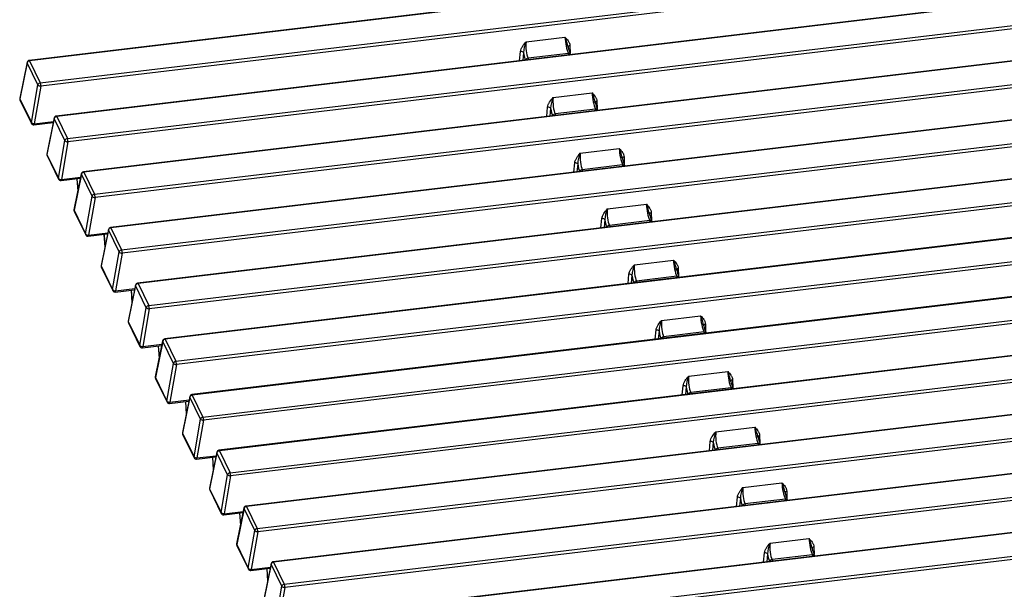
# Paper-space layout 'Layout1' of a CAD drawing. Units: millimetres. Extents: x 0 to 410, y -2 to 287.
# Drawn here: x 140 to 181, y 210 to 234 of the extents above; entities that cross this region are included whole.
import ezdxf

# ---------------------------------------------------------------- set-up
doc = ezdxf.new("R2010")
doc.units = ezdxf.units.MM
doc.layers.add('200533_-_TRÆHULS', color=7, linetype='Continuous')
doc.layers.add('Layer1', color=7, linetype='Continuous')

# ---------------------------------------------------------------- blocks, each defined once
blk = doc.blocks.new('SE4')
at = {"layer": '200533_-_TRÆHULS', "color": 7, "linetype": 'Continuous'}
for p, q in [((235.858, 243.616), (140.531, 232.246)), ((235.874, 243.6), (140.547, 232.229)), ((140.99, 231.321), (236.316, 242.691)), ((236.339, 242.557), (141.012, 231.186)), ((236.978, 241.318), (141.651, 229.947)), ((236.994, 241.301), (141.667, 229.931)), ((142.11, 229.022), (237.436, 240.393)), ((237.459, 240.258), (142.132, 228.888)), ((238.098, 239.019), (142.771, 227.649)), ((238.114, 239.003), (142.787, 227.632)), ((143.23, 226.724), (238.556, 238.094)), ((238.579, 237.96), (143.252, 226.589)), ((239.218, 236.721), (143.891, 225.35)), ((239.234, 236.704), (143.907, 225.334)), ((144.35, 224.425), (239.676, 235.796)), ((239.699, 235.661), (144.372, 224.291)), ((240.338, 234.422), (145.011, 223.052)), ((240.353, 234.406), (145.027, 223.035)), ((145.47, 222.127), (240.796, 233.497)), ((240.819, 233.363), (145.492, 221.992)), ((161.056, 233.009), (162.665, 233.201)), ((162.866, 232.856), (162.873, 232.539)), ((160.79, 232.23), (160.827, 232.613)), ((160.95, 232.569), (160.919, 232.245)), ((162.807, 232.532), (161.139, 232.333)), ((161.139, 232.333), (161.167, 232.275)), ((162.835, 232.474), (162.807, 232.532)), ((162.898, 232.481), (162.893, 232.492)), ((140.445, 232.166), (140.142, 230.68)), ((140.448, 232.145), (140.144, 230.659)), ((140.891, 231.236), (140.448, 232.145)), ((140.547, 232.229), (140.99, 231.321)), ((140.621, 229.682), (140.891, 231.236)), ((141.012, 231.186), (140.742, 229.631)), ((140.144, 230.659), (140.621, 229.682)), ((140.15, 230.616), (140.626, 229.639)), ((162.175, 230.711), (163.785, 230.903)), ((228.28, 230.552), (146.131, 220.753)), ((228.296, 230.536), (146.147, 220.737)), ((161.91, 229.932), (161.947, 230.315)), ((162.07, 230.27), (162.039, 229.947)), ((163.927, 230.233), (162.259, 230.034)), ((163.955, 230.175), (163.927, 230.233)), ((163.986, 230.558), (163.993, 230.241)), ((141.565, 229.868), (141.262, 228.382)), ((141.568, 229.846), (141.264, 228.36)), ((142.011, 228.938), (141.568, 229.846)), ((141.667, 229.931), (142.11, 229.022)), ((162.259, 230.034), (162.287, 229.976)), ((164.018, 230.183), (164.013, 230.194)), ((140.728, 229.584), (141.526, 229.679)), ((140.742, 229.631), (141.536, 229.726)), ((146.59, 219.828), (228.739, 229.627)), ((228.762, 229.492), (146.612, 219.694)), ((141.741, 227.383), (142.011, 228.938)), ((142.132, 228.888), (141.862, 227.333)), ((163.295, 228.412), (164.905, 228.604)), ((141.264, 228.36), (141.741, 227.383)), ((141.27, 228.318), (141.746, 227.341)), ((165.106, 228.259), (165.113, 227.942)), ((163.03, 227.633), (163.067, 228.016)), ((163.19, 227.972), (163.159, 227.648)), ((165.047, 227.935), (163.379, 227.736)), ((165.075, 227.877), (165.047, 227.935)), ((165.138, 227.884), (165.133, 227.895)), ((141.848, 227.285), (142.646, 227.381)), ((141.862, 227.333), (142.656, 227.428)), ((142.685, 227.569), (142.382, 226.083)), ((142.688, 227.548), (142.384, 226.062)), ((142.502, 227.363), (142.537, 226.843)), ((142.505, 227.364), (142.539, 226.853)), ((143.131, 226.639), (142.688, 227.548)), ((142.787, 227.632), (143.23, 226.724)), ((223.397, 227.537), (147.251, 218.455)), ((223.413, 227.521), (147.267, 218.438)), ((163.379, 227.736), (163.407, 227.678)), ((142.86, 225.085), (143.131, 226.639)), ((143.252, 226.589), (142.982, 225.035)), ((147.709, 217.53), (223.856, 226.613)), ((223.878, 226.478), (147.732, 217.395)), ((164.415, 226.114), (166.025, 226.306)), ((142.384, 226.062), (142.86, 225.085)), ((142.39, 226.019), (142.866, 225.042)), ((166.226, 225.961), (166.233, 225.644)), ((143.907, 225.334), (144.35, 224.425)), ((164.15, 225.335), (164.187, 225.718)), ((164.31, 225.673), (164.279, 225.35)), ((166.167, 225.636), (164.499, 225.437)), ((164.499, 225.437), (164.527, 225.38)), ((166.195, 225.578), (166.167, 225.636)), ((166.258, 225.586), (166.253, 225.597)), ((142.967, 224.987), (143.766, 225.082)), ((142.982, 225.035), (143.776, 225.129)), ((143.805, 225.271), (143.501, 223.785)), ((143.808, 225.25), (143.504, 223.763)), ((143.622, 225.065), (143.657, 224.544)), ((143.625, 225.065), (143.659, 224.555)), ((144.25, 224.341), (143.808, 225.25)), ((220.709, 224.785), (148.371, 216.156)), ((220.725, 224.769), (148.387, 216.14)), ((143.98, 222.786), (144.25, 224.341)), ((144.372, 224.291), (144.102, 222.736)), ((143.504, 223.763), (143.98, 222.786)), ((143.51, 223.721), (143.986, 222.744)), ((148.829, 215.231), (221.168, 223.86)), ((221.191, 223.725), (148.852, 215.097)), ((165.535, 223.815), (167.145, 224.007)), ((165.27, 223.036), (165.307, 223.419)), ((165.43, 223.375), (165.398, 223.051)), ((167.287, 223.338), (165.619, 223.139)), ((167.315, 223.28), (167.287, 223.338)), ((167.346, 223.662), (167.353, 223.345)), ((167.378, 223.288), (167.373, 223.299)), ((144.925, 222.972), (144.621, 221.486)), ((144.928, 222.951), (144.624, 221.465)), ((145.37, 222.042), (144.928, 222.951)), ((145.027, 223.035), (145.47, 222.127)), ((165.619, 223.139), (165.647, 223.081)), ((144.087, 222.688), (144.886, 222.784)), ((144.102, 222.736), (144.896, 222.831)), ((144.742, 222.766), (144.777, 222.246)), ((144.745, 222.767), (144.779, 222.256)), ((219.218, 222.175), (149.491, 213.858)), ((219.234, 222.159), (149.507, 213.841)), ((145.1, 220.488), (145.37, 222.042)), ((145.492, 221.992), (145.222, 220.438)), ((166.655, 221.517), (168.265, 221.709)), ((144.624, 221.465), (145.1, 220.488)), ((144.629, 221.422), (145.106, 220.445)), ((168.465, 221.364), (168.472, 221.047)), ((149.949, 212.933), (219.677, 221.25)), ((219.699, 221.115), (149.972, 212.798)), ((166.39, 220.738), (166.427, 221.121)), ((166.55, 221.076), (166.518, 220.753)), ((168.407, 221.039), (166.739, 220.84)), ((168.435, 220.982), (168.407, 221.039)), ((168.498, 220.989), (168.493, 221)), ((145.207, 220.39), (146.006, 220.485)), ((145.222, 220.438), (146.016, 220.532)), ((146.045, 220.674), (145.741, 219.188)), ((146.048, 220.653), (145.744, 219.166)), ((145.862, 220.468), (145.896, 219.948)), ((145.865, 220.468), (145.899, 219.958)), ((146.49, 219.744), (146.048, 220.653)), ((146.147, 220.737), (146.59, 219.828)), ((166.739, 220.84), (166.767, 220.783)), ((146.22, 218.189), (146.49, 219.744)), ((146.612, 219.694), (146.342, 218.139)), ((218.578, 219.666), (150.611, 211.559)), ((218.594, 219.65), (150.627, 211.543)), ((167.775, 219.218), (169.385, 219.41)), ((145.744, 219.166), (146.22, 218.189)), ((145.749, 219.124), (146.226, 218.147)), ((167.51, 218.439), (167.547, 218.822)), ((169.585, 219.066), (169.592, 218.748)), ((147.267, 218.438), (147.709, 217.53)), ((151.069, 210.634), (219.037, 218.742)), ((219.06, 218.607), (151.092, 210.5)), ((167.669, 218.778), (167.638, 218.454)), ((169.527, 218.741), (167.859, 218.542)), ((167.859, 218.542), (167.887, 218.484)), ((169.555, 218.683), (169.527, 218.741)), ((169.618, 218.691), (169.613, 218.702)), ((146.327, 218.091), (147.126, 218.187)), ((146.342, 218.139), (147.136, 218.234)), ((147.165, 218.375), (146.861, 216.889)), ((147.168, 218.354), (146.864, 216.868)), ((146.982, 218.169), (147.016, 217.649)), ((146.985, 218.17), (147.019, 217.659)), ((147.61, 217.445), (147.168, 218.354)), ((147.34, 215.891), (147.61, 217.445)), ((147.732, 217.395), (147.462, 215.841)), ((218.632, 217.241), (151.731, 209.261)), ((218.648, 217.224), (151.747, 209.245)), ((146.864, 216.868), (147.34, 215.891)), ((146.869, 216.826), (147.345, 215.848)), ((168.895, 216.92), (170.505, 217.112)), ((168.63, 216.141), (168.667, 216.524)), ((168.789, 216.479), (168.758, 216.156)), ((170.647, 216.442), (168.979, 216.243)), ((170.675, 216.385), (170.647, 216.442)), ((170.705, 216.767), (170.712, 216.45)), ((170.738, 216.392), (170.733, 216.403)), ((148.285, 216.077), (147.981, 214.591)), ((148.288, 216.056), (147.984, 214.57)), ((148.73, 215.147), (148.288, 216.056)), ((148.387, 216.14), (148.829, 215.231)), ((152.189, 208.336), (219.09, 216.316)), ((219.113, 216.181), (152.212, 208.201)), ((168.979, 216.243), (169.007, 216.186)), ((147.447, 215.793), (148.246, 215.888)), ((147.462, 215.841), (148.256, 215.935)), ((148.102, 215.871), (148.136, 215.351)), ((148.105, 215.871), (148.138, 215.361)), ((148.46, 213.592), (148.73, 215.147)), ((148.852, 215.097), (148.582, 213.542)), ((170.015, 214.622), (171.625, 214.814)), ((147.984, 214.57), (148.46, 213.592)), ((147.989, 214.527), (148.465, 213.55)), ((171.825, 214.469), (171.832, 214.151)), ((169.75, 213.842), (169.787, 214.225)), ((169.909, 214.181), (169.878, 213.858)), ((171.767, 214.144), (170.099, 213.945)), ((170.099, 213.945), (170.127, 213.887)), ((171.795, 214.086), (171.767, 214.144)), ((171.858, 214.094), (171.852, 214.105)), ((148.567, 213.494), (149.366, 213.59)), ((148.582, 213.542), (149.376, 213.637)), ((149.405, 213.778), (149.101, 212.292)), ((149.407, 213.757), (149.104, 212.271)), ((149.222, 213.573), (149.256, 213.052)), ((149.225, 213.573), (149.258, 213.062)), ((149.85, 212.849), (149.407, 213.757)), ((149.507, 213.841), (149.949, 212.933)), ((149.58, 211.294), (149.85, 212.849)), ((149.972, 212.798), (149.702, 211.244)), ((171.135, 212.323), (172.744, 212.515)), ((149.104, 212.271), (149.58, 211.294)), ((149.109, 212.229), (149.585, 211.251)), ((170.87, 211.544), (170.907, 211.927)), ((172.945, 212.17), (172.952, 211.853)), ((150.627, 211.543), (151.069, 210.634)), ((171.029, 211.882), (170.998, 211.559)), ((172.887, 211.845), (171.219, 211.646)), ((171.219, 211.646), (171.247, 211.589)), ((172.915, 211.788), (172.887, 211.845)), ((172.978, 211.795), (172.972, 211.806)), ((149.687, 211.196), (150.486, 211.291)), ((149.702, 211.244), (150.496, 211.338)), ((150.525, 211.48), (150.221, 209.994)), ((150.527, 211.459), (150.224, 209.973)), ((150.342, 211.274), (150.376, 210.754)), ((150.345, 211.274), (150.378, 210.764)), ((150.97, 210.55), (150.527, 211.459)), ((150.7, 208.995), (150.97, 210.55)), ((151.092, 210.5), (150.822, 208.945))]:
    blk.add_line(p, q, dxfattribs=at)
for centre, radius, start, end in [((160.94, 232.426), 1.891, 11.0564, 24.1963), ((162.256, 232.488), 1.309, 156.5324, 176.4715), ((164.293, 233.108), 1.528, 190.1366, 199.7308), ((140.543, 232.146), 0.1, 96.8021, 168.4613), ((163.405, 232.747), 0.572, 195.6639, 206.4008), ((140.24, 230.66), 0.1, 168.4613, 205.9779), ((163.376, 230.19), 1.309, 156.5324, 176.4715), ((162.06, 230.128), 1.891, 11.0564, 24.1963), ((165.413, 230.81), 1.528, 190.1366, 199.7308), ((164.525, 230.448), 0.572, 195.6639, 206.4008), ((141.663, 229.848), 0.1, 96.8021, 168.4613), ((140.716, 229.683), 0.1, 205.9779, 276.8021), ((163.18, 227.829), 1.891, 11.0564, 24.1963), ((141.36, 228.362), 0.1, 168.4613, 205.9779), ((164.496, 227.891), 1.309, 156.5324, 176.4715), ((166.533, 228.511), 1.528, 190.1366, 199.7308), ((165.645, 228.15), 0.572, 195.6639, 206.4008), ((142.783, 227.549), 0.1, 96.8021, 168.4613), ((141.836, 227.385), 0.1, 205.9779, 276.8021), ((164.3, 225.531), 1.891, 11.0564, 24.1963), ((142.479, 226.063), 0.1, 168.4613, 205.9779), ((165.616, 225.593), 1.309, 156.5324, 176.4715), ((167.653, 226.213), 1.528, 190.1366, 199.7308), ((143.903, 225.251), 0.1, 96.8021, 168.4613), ((166.765, 225.851), 0.572, 195.6639, 206.4008), ((142.956, 225.086), 0.1, 205.9779, 276.8021), ((143.599, 223.765), 0.1, 168.4613, 205.9779), ((166.736, 223.294), 1.309, 156.5324, 176.4715), ((165.42, 223.232), 1.891, 11.0564, 24.1963), ((168.772, 223.914), 1.528, 190.1366, 199.7308), ((167.885, 223.553), 0.572, 195.6639, 206.4008), ((145.023, 222.952), 0.1, 96.8021, 168.4613), ((144.076, 222.788), 0.1, 205.9779, 276.8021), ((166.54, 220.934), 1.891, 11.0564, 24.1963), ((144.719, 221.466), 0.1, 168.4613, 205.9779), ((167.856, 220.996), 1.309, 156.5324, 176.4715), ((169.892, 221.616), 1.528, 190.1366, 199.7308), ((169.005, 221.254), 0.572, 195.6639, 206.4008), ((145.195, 220.489), 0.1, 205.9779, 276.8021), ((146.143, 220.654), 0.1, 96.8021, 168.4613), ((167.66, 218.636), 1.891, 11.0564, 24.1963), ((145.839, 219.168), 0.1, 168.4613, 205.9779), ((168.976, 218.697), 1.309, 156.5324, 176.4715), ((171.012, 219.317), 1.528, 190.1366, 199.7308), ((147.263, 218.355), 0.1, 96.8021, 168.4613), ((170.125, 218.956), 0.572, 195.6639, 206.4008), ((146.315, 218.191), 0.1, 205.9779, 276.8021), ((146.959, 216.869), 0.1, 168.4613, 205.9779), ((170.096, 216.399), 1.309, 156.5324, 176.4715), ((168.78, 216.337), 1.891, 11.0564, 24.1963), ((172.132, 217.019), 1.528, 190.1366, 199.7308), ((171.245, 216.657), 0.572, 195.6639, 206.4008), ((148.383, 216.057), 0.1, 96.8021, 168.4613), ((147.435, 215.892), 0.1, 205.9779, 276.8021), ((169.9, 214.039), 1.891, 11.0564, 24.1963), ((148.079, 214.571), 0.1, 168.4613, 205.9779), ((171.215, 214.1), 1.309, 156.5324, 176.4715), ((173.252, 214.72), 1.528, 190.1366, 199.7308), ((172.365, 214.359), 0.572, 195.6639, 206.4008), ((148.555, 213.594), 0.1, 205.9779, 276.8021), ((149.503, 213.758), 0.1, 96.8021, 168.4613), ((172.335, 211.802), 1.309, 156.5324, 176.4715), ((171.02, 211.74), 1.891, 11.0564, 24.1963), ((149.199, 212.272), 0.1, 168.4613, 205.9779), ((174.372, 212.422), 1.528, 190.1366, 199.7308), ((173.484, 212.06), 0.572, 195.6639, 206.4008), ((150.623, 211.46), 0.1, 96.8021, 168.4613), ((149.675, 211.295), 0.1, 205.9779, 276.8021)]:
    blk.add_arc(centre, radius, start, end, dxfattribs=at)
for centre, major_axis, ratio, start_param, end_param in [((162.797, 232.943), (0.085, -0.493), 0.207424, 4.126762, 5.662651), ((161.19, 232.752), (-0.032, 0.5), 0.277082, 1.011023, 2.546913), ((162.892, 232.805), (0.1, 0.0022), 0.539356, 1.828955, 3.141593), ((140.543, 232.146), (0.0118, -0.0993), 0.2429, 2.5319, 3.141593), ((160.854, 232.562), (-0.0995, 0.0096), 0.513947, 3.463798, 5.032768), ((161.094, 232.744), (0.044, -0.599), 0.271501, 4.990072, 5.68571), ((161.135, 232.25), (0.0899, 0.0438), 0.795272, 1.158563, 2.46696), ((162.803, 232.449), (-0.0899, -0.0438), 0.795272, 3.141593, 4.300155), ((140.543, 232.146), (0.098, -0.02), 0.548959, 3.141593, 3.519982), ((140.543, 232.146), (0.0899, 0.0438), 0.795272, 1.158563, 2.607186), ((140.986, 231.238), (0.0899, 0.0438), 0.795272, 1.158563, 2.607186), ((140.986, 231.238), (0.0985, -0.0171), 0.493863, 3.504626, 5.071169), ((140.986, 231.238), (0.0118, -0.0993), 0.2429, 0.99601, 2.5319), ((140.24, 230.66), (0.098, -0.02), 0.548959, 3.141593, 3.519982), ((140.24, 230.66), (0.0899, 0.0438), 0.795272, 2.607186, 3.141593), ((162.31, 230.453), (-0.032, 0.5), 0.277082, 1.011023, 2.546913), ((163.917, 230.645), (0.085, -0.493), 0.207424, 4.126762, 5.662651), ((161.974, 230.263), (0.0995, -0.0096), 0.513947, 0.322206, 1.891176), ((162.214, 230.446), (0.044, -0.599), 0.271501, 4.990072, 5.68571), ((164.012, 230.506), (0.1, 0.0022), 0.539356, 1.828955, 3.141593), ((163.923, 230.15), (-0.0899, -0.0438), 0.795272, 3.141593, 4.300155), ((141.663, 229.848), (0.098, -0.02), 0.548959, 3.141593, 3.519982), ((141.663, 229.848), (-0.0899, -0.0438), 0.795272, 4.300155, 5.748779), ((141.663, 229.848), (0.0118, -0.0993), 0.2429, 2.5319, 3.141593), ((162.255, 229.951), (0.0899, 0.0438), 0.795272, 1.158563, 2.46696), ((140.716, 229.683), (0.0899, 0.0438), 0.795272, 2.607186, 3.141593), ((140.716, 229.683), (0.0985, -0.0171), 0.493863, 3.504626, 5.071169), ((140.716, 229.683), (-0.0118, 0.0993), 0.2429, 3.141593, 4.137603), ((142.106, 228.939), (-0.0899, -0.0438), 0.795272, 4.300155, 5.748779), ((142.106, 228.939), (0.0118, -0.0993), 0.2429, 0.99601, 2.5319), ((142.106, 228.939), (0.0985, -0.0171), 0.493863, 3.504626, 5.071169), ((165.037, 228.346), (0.085, -0.493), 0.207424, 4.126762, 5.662651), ((141.36, 228.362), (0.098, -0.02), 0.548959, 3.141593, 3.519982), ((141.36, 228.362), (0.0899, 0.0438), 0.795272, 2.607186, 3.141593), ((163.43, 228.155), (-0.032, 0.5), 0.277082, 1.011023, 2.546913), ((165.132, 228.208), (0.1, 0.0022), 0.539356, 1.828955, 3.141593), ((163.094, 227.965), (0.0995, -0.0096), 0.513947, 0.322206, 1.891176), ((163.334, 228.148), (0.044, -0.599), 0.271501, 4.990072, 5.68571), ((165.043, 227.852), (-0.0899, -0.0438), 0.795272, 3.141593, 4.300155), ((141.836, 227.385), (0.0899, 0.0438), 0.795272, 2.607186, 3.141593), ((141.836, 227.385), (0.0985, -0.0171), 0.493863, 3.504626, 5.071169), ((142.783, 227.549), (0.098, -0.02), 0.548959, 3.141593, 3.519982), ((142.783, 227.549), (-0.0899, -0.0438), 0.795272, 4.300155, 5.748779), ((142.783, 227.549), (0.0118, -0.0993), 0.2429, 2.5319, 3.141593), ((163.375, 227.653), (0.0899, 0.0438), 0.795272, 1.158563, 2.46696), ((141.836, 227.385), (-0.0118, 0.0993), 0.2429, 3.141593, 4.137603), ((143.226, 226.641), (-0.0899, -0.0438), 0.795272, 4.300155, 5.748779), ((143.226, 226.641), (0.0985, -0.0171), 0.493863, 3.504626, 5.071169), ((143.226, 226.641), (0.0118, -0.0993), 0.2429, 0.99601, 2.5319), ((166.157, 226.048), (0.085, -0.493), 0.207424, 4.126762, 5.662651), ((142.479, 226.063), (0.098, -0.02), 0.548959, 3.141593, 3.519982), ((142.479, 226.063), (0.0899, 0.0438), 0.795272, 2.607186, 3.141593), ((164.55, 225.856), (-0.032, 0.5), 0.277082, 1.011023, 2.546913), ((166.252, 225.909), (0.1, 0.0022), 0.539356, 1.828955, 3.141593), ((143.903, 225.251), (-0.0899, -0.0438), 0.795272, 4.300155, 5.748779), ((143.903, 225.251), (0.0118, -0.0993), 0.2429, 2.5319, 3.141593), ((164.214, 225.666), (0.0995, -0.0096), 0.513947, 0.322206, 1.891176), ((164.454, 225.849), (0.044, -0.599), 0.271501, 4.990072, 5.68571), ((164.495, 225.354), (0.0899, 0.0438), 0.795272, 1.158563, 2.46696), ((166.163, 225.553), (-0.0899, -0.0438), 0.795272, 3.141593, 4.300155), ((142.956, 225.086), (0.0899, 0.0438), 0.795272, 2.607186, 3.141593), ((142.956, 225.086), (0.0985, -0.0171), 0.493863, 3.504626, 5.071169), ((142.956, 225.086), (-0.0118, 0.0993), 0.2429, 3.141593, 4.137603), ((143.903, 225.251), (0.098, -0.02), 0.548959, 3.141593, 3.519982), ((144.346, 224.342), (-0.0899, -0.0438), 0.795272, 4.300155, 5.748779), ((144.346, 224.342), (0.0985, -0.0171), 0.493863, 3.504626, 5.071169), ((144.346, 224.342), (0.0118, -0.0993), 0.2429, 0.99601, 2.5319), ((143.599, 223.765), (0.098, -0.02), 0.548959, 3.141593, 3.519982), ((143.599, 223.765), (0.0899, 0.0438), 0.795272, 2.607186, 3.141593), ((165.67, 223.558), (-0.032, 0.5), 0.277082, 1.011023, 2.546913), ((167.277, 223.749), (0.085, -0.493), 0.207424, 4.126762, 5.662651), ((165.334, 223.368), (0.0995, -0.0096), 0.513947, 0.322206, 1.891176), ((165.574, 223.551), (0.044, -0.599), 0.271501, 4.990072, 5.68571), ((167.372, 223.611), (0.1, 0.0022), 0.539356, 1.828955, 3.141593), ((167.283, 223.255), (-0.0899, -0.0438), 0.795272, 3.141593, 4.300155), ((145.023, 222.952), (0.098, -0.02), 0.548959, 3.141593, 3.519982), ((145.023, 222.952), (-0.0899, -0.0438), 0.795272, 4.300155, 5.748779), ((145.023, 222.952), (0.0118, -0.0993), 0.2429, 2.5319, 3.141593), ((165.615, 223.056), (0.0899, 0.0438), 0.795272, 1.158563, 2.46696), ((144.076, 222.788), (0.0899, 0.0438), 0.795272, 2.607186, 3.141593), ((144.076, 222.788), (0.0985, -0.0171), 0.493863, 3.504626, 5.071169), ((144.076, 222.788), (-0.0118, 0.0993), 0.2429, 3.141593, 4.137603), ((145.466, 222.044), (-0.0899, -0.0438), 0.795272, 4.300155, 5.748779), ((145.466, 222.044), (0.0118, -0.0993), 0.2429, 0.99601, 2.5319), ((145.466, 222.044), (0.0985, -0.0171), 0.493863, 3.504626, 5.071169), ((168.397, 221.451), (0.085, -0.493), 0.207424, 4.126762, 5.662651), ((144.719, 221.466), (0.098, -0.02), 0.548959, 3.141593, 3.519982), ((144.719, 221.466), (0.0899, 0.0438), 0.795272, 2.607186, 3.141593), ((166.79, 221.259), (-0.032, 0.5), 0.277082, 1.011023, 2.546913), ((168.492, 221.312), (0.1, 0.0022), 0.539356, 1.828955, 3.141593), ((166.454, 221.069), (0.0995, -0.0096), 0.513947, 0.322206, 1.891176), ((166.694, 221.252), (0.044, -0.599), 0.271501, 4.990072, 5.68571), ((168.403, 220.956), (-0.0899, -0.0438), 0.795272, 3.141593, 4.300155), ((145.195, 220.489), (0.0899, 0.0438), 0.795272, 2.607186, 3.141593), ((145.195, 220.489), (0.0985, -0.0171), 0.493863, 3.504626, 5.071169), ((146.143, 220.654), (0.098, -0.02), 0.548959, 3.141593, 3.519982), ((146.143, 220.654), (-0.0899, -0.0438), 0.795272, 4.300155, 5.748779), ((146.143, 220.654), (0.0118, -0.0993), 0.2429, 2.5319, 3.141593), ((166.735, 220.757), (0.0899, 0.0438), 0.795272, 1.158563, 2.46696), ((145.195, 220.489), (-0.0118, 0.0993), 0.2429, 3.141593, 4.137603), ((146.585, 219.745), (-0.0899, -0.0438), 0.795272, 4.300155, 5.748779), ((146.585, 219.745), (0.0985, -0.0171), 0.493863, 3.504626, 5.071169), ((146.585, 219.745), (0.0118, -0.0993), 0.2429, 0.99601, 2.5319), ((169.517, 219.153), (0.085, -0.493), 0.207424, 4.126762, 5.662651), ((145.839, 219.168), (0.098, -0.02), 0.548959, 3.141593, 3.519982), ((145.839, 219.168), (0.0899, 0.0438), 0.795272, 2.607186, 3.141593), ((167.573, 218.771), (0.0995, -0.0096), 0.513947, 0.322206, 1.891176), ((167.91, 218.961), (-0.032, 0.5), 0.277082, 1.011023, 2.546913), ((169.612, 219.014), (0.1, 0.0022), 0.539356, 1.828955, 3.141593), ((147.263, 218.355), (-0.0899, -0.0438), 0.795272, 4.300155, 5.748779), ((147.263, 218.355), (0.0118, -0.0993), 0.2429, 2.5319, 3.141593), ((167.814, 218.954), (0.044, -0.599), 0.271501, 4.990072, 5.68571), ((167.855, 218.459), (0.0899, 0.0438), 0.795272, 1.158563, 2.46696), ((169.523, 218.658), (-0.0899, -0.0438), 0.795272, 3.141593, 4.300155), ((146.315, 218.191), (0.0899, 0.0438), 0.795272, 2.607186, 3.141593), ((146.315, 218.191), (0.0985, -0.0171), 0.493863, 3.504626, 5.071169), ((146.315, 218.191), (-0.0118, 0.0993), 0.2429, 3.141593, 4.137603), ((147.263, 218.355), (0.098, -0.02), 0.548959, 3.141593, 3.519982), ((147.705, 217.447), (-0.0899, -0.0438), 0.795272, 4.300155, 5.748779), ((147.705, 217.447), (0.0985, -0.0171), 0.493863, 3.504626, 5.071169), ((147.705, 217.447), (0.0118, -0.0993), 0.2429, 0.99601, 2.5319), ((146.959, 216.869), (0.098, -0.02), 0.548959, 3.141593, 3.519982), ((146.959, 216.869), (0.0899, 0.0438), 0.795272, 2.607186, 3.141593), ((169.03, 216.662), (-0.032, 0.5), 0.277082, 1.011023, 2.546913), ((170.637, 216.854), (0.085, -0.493), 0.207424, 4.126762, 5.662651), ((168.693, 216.472), (0.0995, -0.0096), 0.513947, 0.322206, 1.891176), ((168.934, 216.655), (0.044, -0.599), 0.271501, 4.990072, 5.68571), ((170.732, 216.715), (0.1, 0.0022), 0.539356, 1.828955, 3.141593), ((170.643, 216.359), (-0.0899, -0.0438), 0.795272, 3.141593, 4.300155), ((148.383, 216.057), (0.098, -0.02), 0.548959, 3.141593, 3.519982), ((148.383, 216.057), (-0.0899, -0.0438), 0.795272, 4.300155, 5.748779), ((148.383, 216.057), (0.0118, -0.0993), 0.2429, 2.5319, 3.141593), ((168.975, 216.16), (0.0899, 0.0438), 0.795272, 1.158563, 2.46696), ((147.435, 215.892), (0.0899, 0.0438), 0.795272, 2.607186, 3.141593), ((147.435, 215.892), (0.0985, -0.0171), 0.493863, 3.504626, 5.071169), ((147.435, 215.892), (-0.0118, 0.0993), 0.2429, 3.141593, 4.137603), ((148.825, 215.148), (-0.0899, -0.0438), 0.795272, 4.300155, 5.748779), ((148.825, 215.148), (0.0118, -0.0993), 0.2429, 0.99601, 2.5319), ((148.825, 215.148), (0.0985, -0.0171), 0.493863, 3.504626, 5.071169), ((171.757, 214.556), (0.085, -0.493), 0.207424, 4.126762, 5.662651), ((148.079, 214.571), (0.098, -0.02), 0.548959, 3.141593, 3.519982), ((148.079, 214.571), (0.0899, 0.0438), 0.795272, 2.607186, 3.141593), ((170.15, 214.364), (-0.032, 0.5), 0.277082, 1.011023, 2.546913), ((171.852, 214.417), (0.1, 0.0022), 0.539356, 1.828955, 3.141593), ((169.813, 214.174), (0.0995, -0.0096), 0.513947, 0.322206, 1.891176), ((170.054, 214.357), (0.044, -0.599), 0.271501, 4.990072, 5.68571), ((170.095, 213.862), (0.0899, 0.0438), 0.795272, 1.158563, 2.46696), ((171.763, 214.061), (-0.0899, -0.0438), 0.795272, 3.141593, 4.300155), ((148.555, 213.594), (0.0899, 0.0438), 0.795272, 2.607186, 3.141593), ((148.555, 213.594), (0.0985, -0.0171), 0.493863, 3.504626, 5.071169), ((148.555, 213.594), (-0.0118, 0.0993), 0.2429, 3.141593, 4.137603), ((149.503, 213.758), (0.098, -0.02), 0.548959, 3.141593, 3.519982), ((149.503, 213.758), (-0.0899, -0.0438), 0.795272, 4.300155, 5.748779), ((149.503, 213.758), (0.0118, -0.0993), 0.2429, 2.5319, 3.141593), ((149.945, 212.85), (-0.0899, -0.0438), 0.795272, 4.300155, 5.748779), ((149.945, 212.85), (0.0985, -0.0171), 0.493863, 3.504626, 5.071169), ((149.945, 212.85), (0.0118, -0.0993), 0.2429, 0.99601, 2.5319), ((171.27, 212.065), (-0.032, 0.5), 0.277082, 1.011023, 2.546913), ((172.877, 212.257), (0.085, -0.493), 0.207424, 4.126762, 5.662651), ((149.199, 212.272), (0.098, -0.02), 0.548959, 3.141593, 3.519982), ((149.199, 212.272), (0.0899, 0.0438), 0.795272, 2.607186, 3.141593), ((170.933, 211.875), (0.0995, -0.0096), 0.513947, 0.322206, 1.891176), ((172.972, 212.119), (0.1, 0.0022), 0.539356, 1.828955, 3.141593), ((150.623, 211.46), (-0.0899, -0.0438), 0.795272, 4.300155, 5.748779), ((150.623, 211.46), (0.0118, -0.0993), 0.2429, 2.5319, 3.141593), ((171.174, 212.058), (0.044, -0.599), 0.271501, 4.990072, 5.68571), ((171.215, 211.563), (0.0899, 0.0438), 0.795272, 1.158563, 2.46696), ((172.883, 211.762), (-0.0899, -0.0438), 0.795272, 3.141593, 4.300155), ((149.675, 211.295), (0.0899, 0.0438), 0.795272, 2.607186, 3.141593), ((149.675, 211.295), (0.0985, -0.0171), 0.493863, 3.504626, 5.071169), ((149.675, 211.295), (-0.0118, 0.0993), 0.2429, 3.141593, 4.137603), ((150.623, 211.46), (0.098, -0.02), 0.548959, 3.141593, 3.519982), ((151.065, 210.551), (-0.0899, -0.0438), 0.795272, 4.300155, 5.748779), ((151.065, 210.551), (0.0985, -0.0171), 0.493863, 3.504626, 5.071169), ((151.065, 210.551), (0.0118, -0.0993), 0.2429, 0.99601, 2.5319)]:
    blk.add_ellipse(centre, major_axis=major_axis, ratio=ratio, start_param=start_param, end_param=end_param, dxfattribs=at)
for points, knots in [([(162.665, 233.201), (162.712, 233.152), (162.76, 233.102), (162.807, 233.033), (162.816, 233.018), (162.832, 232.988), (162.839, 232.973), (162.857, 232.925), (162.865, 232.892), (162.866, 232.856)], [0, 0, 0, 0, 0.5, 0.5, 0.625, 0.625, 0.75, 0.75, 1, 1, 1, 1]), ([(160.827, 232.613), (160.831, 232.649), (160.841, 232.685), (160.863, 232.737), (160.871, 232.755), (160.89, 232.788), (160.9, 232.805), (160.952, 232.887), (161.004, 232.948), (161.056, 233.009)], [0, 0, 0, 0, 0.25, 0.25, 0.375, 0.375, 0.5, 0.5, 1, 1, 1, 1]), ([(161.947, 230.315), (161.951, 230.351), (161.961, 230.386), (161.983, 230.439), (161.991, 230.456), (162.01, 230.49), (162.02, 230.507), (162.072, 230.588), (162.124, 230.65), (162.175, 230.711)], [0, 0, 0, 0, 0.25, 0.25, 0.375, 0.375, 0.5, 0.5, 1, 1, 1, 1]), ([(163.785, 230.903), (163.832, 230.853), (163.88, 230.804), (163.927, 230.734), (163.936, 230.72), (163.952, 230.69), (163.959, 230.674), (163.977, 230.627), (163.985, 230.593), (163.986, 230.558)], [0, 0, 0, 0, 0.5, 0.5, 0.625, 0.625, 0.75, 0.75, 1, 1, 1, 1]), ([(164.905, 228.604), (164.952, 228.555), (165, 228.505), (165.047, 228.436), (165.056, 228.421), (165.072, 228.392), (165.079, 228.376), (165.097, 228.328), (165.105, 228.295), (165.106, 228.259)], [0, 0, 0, 0, 0.5, 0.5, 0.625, 0.625, 0.75, 0.75, 1, 1, 1, 1]), ([(163.067, 228.016), (163.07, 228.052), (163.081, 228.088), (163.103, 228.14), (163.111, 228.158), (163.13, 228.192), (163.14, 228.208), (163.192, 228.29), (163.244, 228.351), (163.295, 228.412)], [0, 0, 0, 0, 0.25, 0.25, 0.375, 0.375, 0.5, 0.5, 1, 1, 1, 1]), ([(166.025, 226.306), (166.072, 226.256), (166.12, 226.207), (166.167, 226.137), (166.176, 226.123), (166.192, 226.093), (166.199, 226.078), (166.217, 226.03), (166.225, 225.996), (166.226, 225.961)], [0, 0, 0, 0, 0.5, 0.5, 0.625, 0.625, 0.75, 0.75, 1, 1, 1, 1]), ([(164.187, 225.718), (164.19, 225.754), (164.201, 225.789), (164.223, 225.842), (164.231, 225.859), (164.25, 225.893), (164.259, 225.91), (164.312, 225.991), (164.364, 226.053), (164.415, 226.114)], [0, 0, 0, 0, 0.25, 0.25, 0.375, 0.375, 0.5, 0.5, 1, 1, 1, 1]), ([(165.307, 223.419), (165.31, 223.455), (165.321, 223.491), (165.343, 223.543), (165.351, 223.561), (165.369, 223.595), (165.379, 223.611), (165.432, 223.693), (165.484, 223.754), (165.535, 223.815)], [0, 0, 0, 0, 0.25, 0.25, 0.375, 0.375, 0.5, 0.5, 1, 1, 1, 1]), ([(167.145, 224.007), (167.192, 223.958), (167.24, 223.908), (167.287, 223.839), (167.296, 223.824), (167.312, 223.795), (167.319, 223.779), (167.337, 223.731), (167.345, 223.698), (167.346, 223.662)], [0, 0, 0, 0, 0.5, 0.5, 0.625, 0.625, 0.75, 0.75, 1, 1, 1, 1]), ([(168.265, 221.709), (168.312, 221.659), (168.36, 221.61), (168.407, 221.54), (168.415, 221.526), (168.432, 221.496), (168.439, 221.481), (168.457, 221.433), (168.465, 221.399), (168.465, 221.364)], [0, 0, 0, 0, 0.5, 0.5, 0.625, 0.625, 0.75, 0.75, 1, 1, 1, 1]), ([(166.427, 221.121), (166.43, 221.157), (166.441, 221.192), (166.463, 221.245), (166.471, 221.262), (166.489, 221.296), (166.499, 221.313), (166.552, 221.394), (166.604, 221.456), (166.655, 221.517)], [0, 0, 0, 0, 0.25, 0.25, 0.375, 0.375, 0.5, 0.5, 1, 1, 1, 1]), ([(169.385, 219.41), (169.432, 219.361), (169.479, 219.312), (169.527, 219.242), (169.535, 219.227), (169.551, 219.198), (169.559, 219.182), (169.577, 219.134), (169.585, 219.101), (169.585, 219.066)], [0, 0, 0, 0, 0.5, 0.5, 0.625, 0.625, 0.75, 0.75, 1, 1, 1, 1]), ([(167.547, 218.822), (167.55, 218.858), (167.56, 218.894), (167.582, 218.946), (167.591, 218.964), (167.609, 218.998), (167.619, 219.014), (167.672, 219.096), (167.724, 219.157), (167.775, 219.218)], [0, 0, 0, 0, 0.25, 0.25, 0.375, 0.375, 0.5, 0.5, 1, 1, 1, 1]), ([(168.667, 216.524), (168.67, 216.56), (168.68, 216.595), (168.702, 216.648), (168.711, 216.665), (168.729, 216.699), (168.739, 216.716), (168.792, 216.797), (168.844, 216.859), (168.895, 216.92)], [0, 0, 0, 0, 0.25, 0.25, 0.375, 0.375, 0.5, 0.5, 1, 1, 1, 1]), ([(170.505, 217.112), (170.552, 217.062), (170.599, 217.013), (170.647, 216.943), (170.655, 216.929), (170.671, 216.899), (170.679, 216.884), (170.697, 216.836), (170.705, 216.803), (170.705, 216.767)], [0, 0, 0, 0, 0.5, 0.5, 0.625, 0.625, 0.75, 0.75, 1, 1, 1, 1]), ([(171.625, 214.814), (171.672, 214.764), (171.719, 214.715), (171.767, 214.645), (171.775, 214.63), (171.791, 214.601), (171.799, 214.585), (171.817, 214.537), (171.824, 214.504), (171.825, 214.469)], [0, 0, 0, 0, 0.5, 0.5, 0.625, 0.625, 0.75, 0.75, 1, 1, 1, 1]), ([(169.787, 214.225), (169.79, 214.261), (169.8, 214.297), (169.822, 214.349), (169.831, 214.367), (169.849, 214.401), (169.859, 214.417), (169.912, 214.499), (169.964, 214.56), (170.015, 214.622)], [0, 0, 0, 0, 0.25, 0.25, 0.375, 0.375, 0.5, 0.5, 1, 1, 1, 1]), ([(170.907, 211.927), (170.91, 211.963), (170.92, 211.998), (170.942, 212.051), (170.951, 212.068), (170.969, 212.102), (170.979, 212.119), (171.032, 212.201), (171.083, 212.262), (171.135, 212.323)], [0, 0, 0, 0, 0.25, 0.25, 0.375, 0.375, 0.5, 0.5, 1, 1, 1, 1]), ([(172.744, 212.515), (172.792, 212.466), (172.839, 212.416), (172.886, 212.346), (172.895, 212.332), (172.911, 212.302), (172.919, 212.287), (172.937, 212.239), (172.944, 212.206), (172.945, 212.17)], [0, 0, 0, 0, 0.5, 0.5, 0.625, 0.625, 0.75, 0.75, 1, 1, 1, 1])]:
    blk.add_open_spline(points, degree=3, knots=knots, dxfattribs=at)

psp = doc.layouts.get("Layout1")

# ---------------------------------------------------------------- block references
at = {"layer": 'Layer1'}
psp.add_blockref('SE4', (0, 0), dxfattribs=at)

doc.saveas('drawing.dxf')
